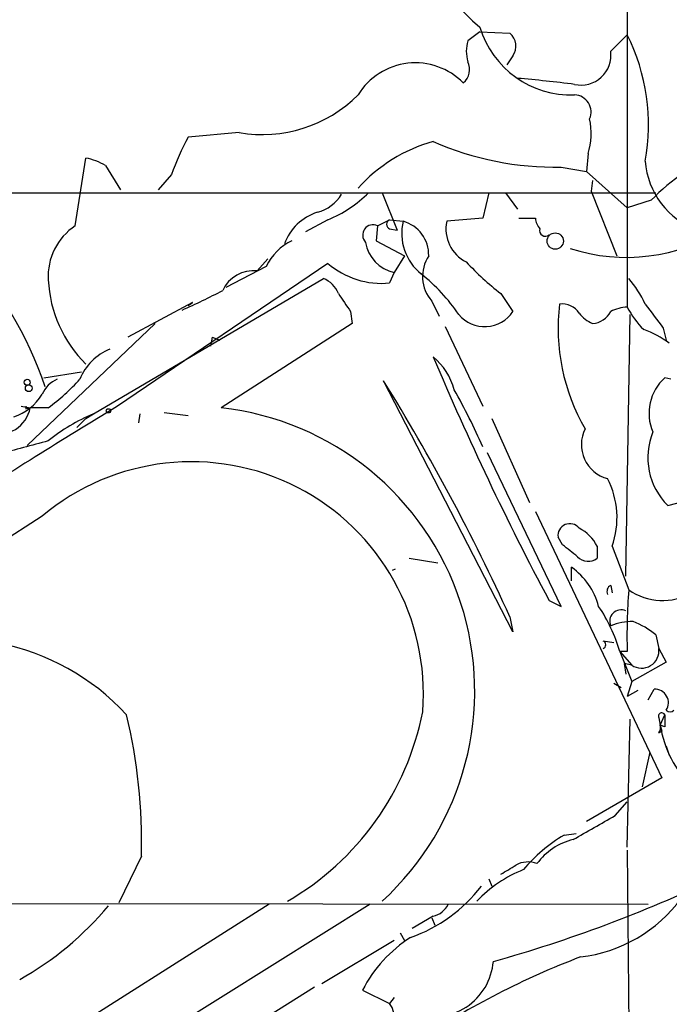
# Model space of a CAD drawing. Extents: x 0 to 127035, y -11463 to 1125.
# Drawn here: x 599 to 635, y 543 to 598 of the extents above; entities that cross this region are included whole.
import ezdxf

# ---------------------------------------------------------------- set-up
doc = ezdxf.new("R2010")
doc.units = 0
doc.header["$MEASUREMENT"] = 0
doc.layers.add('MAIN', color=5, linetype='CONTINUOUS')

msp = doc.modelspace()

# ---------------------------------------------------------------- linework, layer by layer
at = {"layer": 'MAIN'}
for p, q in [((632.968, 610.2946), (632.968, 581.762)), ((624.6707, 597.256), (623.9933, 596.748)), ((624.6707, 597.256), (626.364, 597.1713)), ((632.0367, 596.1553), (632.968, 597.0866)), ((626.5333, 595.9013), (626.1947, 595.3933)), ((611.124, 591.5833), (608.2453, 591.3293)), ((630.7667, 590.398), (630.682, 589.382)), ((601.8953, 586.334), (602.488, 590.144)), ((603.5887, 589.7206), (604.4353, 588.366)), ((629.2427, 589.636), (630.682, 589.382)), ((607.314, 589.2126), (606.552, 588.366)), ((630.682, 589.382), (632.968, 587.35)), ((631.0207, 588.874), (630.936, 588.2813)), ((592.836, 588.1966), (634.5767, 588.1966)), ((619.1673, 588.1966), (620.014, 586.08)), ((625.1787, 588.1966), (624.84, 586.7573)), ((626.11, 588.1966), (626.7873, 587.2653)), ((630.936, 588.2813), (632.3753, 584.6406)), ((634.3227, 587.7733), (632.968, 587.35)), ((616.1193, 586.6726), (614.8493, 585.9953)), ((618.9133, 586.334), (618.8287, 585.4873)), ((618.9133, 586.334), (619.5907, 586.6726)), ((619.5907, 586.6726), (620.3527, 586.588)), ((624.84, 586.7573), (622.808, 586.588)), ((626.872, 586.7573), (627.8033, 586.7573)), ((619.5907, 586.1646), (620.014, 586.08)), ((618.8287, 585.4873), (620.4373, 584.6406)), ((620.4373, 584.6406), (619.8447, 583.7093)), ((616.1193, 584.2173), (604.266, 576.174)), ((612.14, 583.794), (612.7327, 584.4713)), ((612.648, 584.048), (610.362, 582.8626)), ((619.8447, 583.7093), (619.5907, 583.1166)), ((602.9113, 575.7506), (615.8653, 583.3706)), ((625.856, 582.524), (626.5333, 581.508)), ((608.4993, 582.016), (604.8587, 580.0686)), ((608.4993, 582.016), (608.2453, 581.8466)), ((608.2453, 581.8466), (608.4993, 582.016)), ((621.9613, 582.1006), (622.3847, 581.254)), ((617.3893, 581.508), (617.474, 580.8306)), ((632.8833, 566.6066), (633.1373, 581.3386)), ((606.3827, 580.8306), (599.186, 573.9726)), ((617.474, 580.8306), (610.108, 576.0893)), ((622.7233, 580.6613), (624.84, 576.174)), ((635, 580.5766), (635.1693, 579.8993)), ((609.6, 580.0686), (609.5153, 579.5606)), ((609.6, 580.0686), (610.0233, 579.8993)), ((600.1173, 577.7826), (602.234, 578.1213)), ((626.5333, 563.474), (619.252, 577.6133)), ((635.4233, 577.698), (635.0847, 577.7826)), ((598.8473, 576.174), (599.3553, 576.0893)), ((599.1013, 576.174), (599.1013, 576.0046)), ((600.3713, 576.0893), (599.3553, 576.0893)), ((606.8907, 575.8353), (608.2453, 575.666)), ((602.488, 575.4966), (601.98, 574.9886)), ((602.488, 575.4966), (602.9113, 575.7506)), ((605.536, 575.7506), (605.4513, 575.2426)), ((625.348, 575.4966), (627.4647, 570.7553)), ((629.2427, 564.9133), (625.094, 573.5493)), ((635.254, 570.586), (636.1853, 570.84)), ((627.8033, 570.2473), (634.9153, 555.2613)), ((600.0327, 569.9933), (566.2507, 548.3186)), ((629.3273, 568.3846), (629.0733, 568.808)), ((631.2747, 568.3), (631.2747, 567.6226)), ((632.1213, 568.3), (633.0527, 565.8446)), ((620.6913, 567.6226), (622.3, 567.3686)), ((619.76, 566.9453), (619.9293, 567.03)), ((629.8353, 566.3526), (629.8353, 567.1146)), ((632.0367, 566.0986), (632.1213, 565.6753)), ((628.5653, 565.252), (629.2427, 564.9133)), ((626.364, 564.3206), (626.5333, 563.474)), ((634.5767, 563.3046), (634.746, 562.5426)), ((631.6133, 562.966), (632.206, 562.8813)), ((634.746, 562.5426), (635.1693, 561.7806)), ((632.968, 562.3733), (632.5447, 562.3733)), ((632.5447, 562.3733), (633.222, 561.6113)), ((632.5447, 562.3733), (633.222, 560.68)), ((633.222, 561.6113), (632.7987, 561.696)), ((632.7987, 561.696), (632.8833, 561.1033)), ((635.1693, 561.7806), (633.222, 560.68)), ((632.206, 560.5953), (632.6293, 560.3413)), ((633.222, 560.68), (632.968, 559.8333)), ((634.1533, 559.664), (634.492, 560.2566)), ((633.5607, 560.172), (632.968, 559.8333)), ((634.746, 558.648), (634.8307, 558.2246)), ((634.8307, 558.2246), (635.0847, 558.8173)), ((632.968, 551.3666), (633.1373, 558.5633)), ((635.0847, 558.14), (634.8307, 558.2246)), ((634.8307, 558.2246), (634.9153, 557.886)), ((634.746, 557.8013), (634.9153, 557.886)), ((635.1693, 557.0393), (635.3387, 556.5313)), ((634.238, 556.7006), (633.8147, 554.7533)), ((634.9153, 555.2613), (630.682, 552.806)), ((632.2907, 553.1446), (632.968, 553.9066)), ((629.412, 552.044), (630.0893, 552.1286)), ((605.6207, 550.8586), (604.3507, 548.234)), ((632.968, 551.1973), (633.222, 523.9346)), ((625.1787, 549.5886), (625.348, 549.1653)), ((562.102, 548.234), (634.1533, 548.1493)), ((618.49, 548.1493), (567.3513, 516.23)), ((612.8173, 548.1493), (593.0053, 535.6186)), ((622.046, 547.472), (620.8607, 546.7946)), ((621.9613, 547.3873), (622.1307, 546.964)), ((620.1833, 546.5406), (620.4373, 546.1173)), ((619.8447, 546.1173), (615.7807, 543.662)), ((615.3573, 543.4926), (611.4627, 541.0373)), ((618.0667, 543.3233), (619.5907, 542.5613)), ((619.8447, 542.9), (619.5907, 542.5613))]:
    msp.add_line(p, q, dxfattribs=at)
for centre, radius in [((628.9149, 585.4738), 0.4593), ((599.1859, 577.5287), 0.1693), ((599.2706, 577.19), 0.1893), ((603.758, 575.92), 0.1197)]:
    msp.add_circle(centre, radius, dxfattribs=at)
for centre, radius, start, end in [((631.727, 605.9536), 11.0039, 185.61993, 230.11456), ((601.1959, 596.9917), 3.3512, 110.30972, 168.15995), ((629.8246, 599.0866), 5.3897, 197.0091, 271.91496), ((625.745, 596.4425), 0.9562, 325.52882, 49.65738), ((622.8089, 592.0067), 11.3584, 349.69385, 26.56663), ((626.0272, 596.1553), 2.1185, 163.75332, 196.24668), ((630.3694, 595.9345), 1.6819, 257.47673, 7.54377), ((621.0422, 591.7093), 3.7938, 44.68923, 148.34985), ((623.1046, 595.1332), 0.987, 310.01888, 25.7888), ((620.7667, 521.9891), 72.8913, 82.71894, 85.262143), ((612.4355, 599.0654), 7.5962, 260.05791, 315.06294), ((629.9668, 592.7345), 0.9662, 336.24942, 87.75205), ((627.0857, 591.5334), 3.8521, 342.85768, 12.16727), ((622.2445, 583.9068), 15.8452, 152.06707, 160.43649), ((624.4122, 582.5326), 8.8643, 105.48193, 138.11632), ((628.918, 606.7244), 17.0915, 246.29225, 271.08856), ((642.7662, 579.6488), 11.7175, 112.39471, 136.10304), ((601.9081, 586.9941), 3.2028, 58.35054, 79.56859), ((638.4313, 590.2838), 4.458, 183.97711, 250.55626), ((614.9977, 589.2123), 2.1814, 284.03433, 329.70878), ((613.3842, 593.2517), 7.125, 292.5739, 314.80667), ((616.4186, 584.2969), 2.9378, 107.67386, 159.66081), ((603.7652, 583.4941), 3.4003, 123.36245, 183.50875), ((618.6593, 585.8067), 0.5852, 64.27992, 223.67068), ((619.6964, 586.4186), 0.2751, 112.59423, 247.40577), ((623.1978, 585.9076), 2.9254, 166.55043, 231.2989), ((619.8203, 584.6889), 1.9723, 358.59673, 74.33951), ((624.8279, 586.1526), 2.0663, 167.83572, 243.58624), ((628.7608, 586.8169), 0.9594, 183.56181, 222.83733), ((628.3536, 586.0588), 0.3146, 160.34985, 312.28226), ((632.9185, 594.6392), 10.0856, 251.69404, 302.83196), ((615.3439, 582.7914), 2.9744, 114.99094, 155.00906), ((620.2939, 585.7469), 2.0865, 189.49799, 257.56769), ((579.5609, 570.2215), 21.8129, 18.86539, 42.8786), ((623.5476, 583.482), 2.1034, 146.57737, 221.05037), ((619.1306, 587.6899), 4.5964, 229.06948, 275.74495), ((634.6545, 594.1157), 14.5527, 222.40418, 232.80025), ((611.9263, 581.8993), 1.9068, 83.5649, 155.39191), ((614.9007, 575.513), 10.3746, 34.16123, 51.43196), ((607.5836, 583.6626), 7.2221, 182.98906, 225.12566), ((615.2729, 581.9314), 1.5564, 22.38114, 67.62707), ((628.2767, 579.2594), 6.3018, 25.08687, 40.722), ((591.4356, 618.725), 40.6216, 293.921, 297.50023), ((871.0389, 751.3332), 305.2519, 213.574175, 213.803368), ((640.419, 580.5767), 11.3422, 173.14078, 210.00936), ((629.3093, 580.8126), 1.1289, 32.75108, 97.7023), ((973.1827, 835.2657), 423.3605, 216.754632, 216.983804), ((624.9462, 582.5593), 1.9037, 219.88148, 326.47938), ((631.8257, 582.6518), 1.9912, 218.09581, 246.15379), ((630.9219, 582.0794), 1.2527, 274.52359, 332.86221), ((633.0832, 579.5051), 2.2598, 92.92204, 117.58672), ((637.6327, 584.2062), 5.2663, 207.65355, 224.85229), ((631.9231, 575.0186), 5.8192, 54.0592, 70.14762), ((605.0281, 576.5124), 3.1134, 112.37963, 157.61626), ((619.5661, 576.0815), 3.8055, 15.60664, 49.33289), ((776.1871, 643.8249), 167.2301, 202.819566, 208.024503), ((601.5144, 576.2164), 1.612, 113.20279, 156.80514), ((593.2163, 585.7842), 12.0493, 306.42795, 317.84844), ((518.2865, 515.0448), 118.7807, 24.509677, 31.786569), ((636.8952, 575.781), 2.6989, 132.13017, 202.81141), ((589.9512, 558.4539), 38.1502, 23.86363, 29.26788), ((597.4605, 578.4557), 3.0316, 288.53117, 328.0463), ((818.6861, 222.1987), 413.8532, 121.205333, 122.711287), ((597.5296, 576.454), 1.8618, 255.6861, 348.70335), ((599.2706, 576.2586), 0.1893, 206.55151, 296.57859), ((608.3454, 560.1513), 16.0352, 312.44528, 83.68924), ((607.1014, 565.8884), 10.7154, 113.01892, 128.90841), ((632.35, 574.015), 1.9653, 153.10508, 255.78132), ((637.9486, 573.2967), 3.8221, 157.90101, 225.17066), ((635.5449, 439.7535), 138.9971, 104.658232, 105.852028), ((608.4337, 559.9958), 13.0587, 355.56764, 130.04067), ((627.5217, 569.9068), 4.8722, 340.74392, 26.88481), ((629.7353, 568.9002), 0.6684, 38.46437, 187.92886), ((629.2838, 567.3251), 2.2168, 26.08998, 63.91002), ((460.4037, 356.3435), 271.1026, 51.228092, 51.457245), ((630.7706, 568.2654), 0.8169, 223.09035, 308.10444), ((627.5705, 563.9184), 3.9173, 14.71311, 54.67894), ((632.206, 565.7599), 0.3787, 116.55828, 206.55828), ((665.9823, 563.3044), 33.0274, 175.58892, 181.61548), ((634.9657, 568.5947), 3.35, 235.1771, 299.37024), ((624.1029, 559.9802), 8.7744, 15.82709, 34.20894), ((632.6211, 564.0748), 0.6405, 65.83954, 204.16412), ((633.264, 560.9779), 3.089, 89.20796, 113.41048), ((631.5316, 559.6688), 4.7425, 50.05274, 68.01934), ((595.0264, 549.8573), 13.2399, 42.58924, 114.91245), ((631.5373, 562.7543), 0.2249, 289.74807, 70.25193), ((633.7758, 562.4177), 0.9782, 235.52044, 7.3357), ((634.517, 559.4847), 0.7723, 327.63522, 91.85503), ((574.8923, 551.6139), 30.7377, 358.59196, 13.55336), ((605.9016, 562.0395), 15.8485, 300.0311, 348.89369), ((634.9153, 558.7327), 0.1894, 26.53799, 206.57859), ((804.3846, 558.4786), 169.3002, 179.885375, 180.114592), ((635.381, 559.283), 0.2994, 225, 315), ((634.3648, 558.0977), 0.4829, 322.13334, 15.23639), ((640.9354, 559.1604), 6.176, 188.71513, 225.52743), ((292.4569, 1145.1395), 682.6016, 299.6287314, 299.8579153), ((634.1107, 544.2129), 9.1326, 120.96397, 139.89023), ((630.7672, 548.3179), 3.574, 103.71236, 143.66877), ((499.2816, 761.7679), 246.8469, 300.848162, 301.077349), ((627.3839, 549.154), 1.3769, 68.52391, 119.65198), ((629.7572, 543.3862), 7.2078, 111.41053, 136.81865), ((617.955, 554.3758), 8.567, 289.22553, 322.54008), ((604.8828, 618.8179), 76.6905, 285.542855, 295.483289), ((590.0588, 559.478), 17.8307, 299.21849, 320.20085), ((621.7353, 548.7283), 1.2941, 283.89128, 333.42307), ((629.3843, 553.3573), 8.2274, 276.69373, 323.71217), ((625.0006, 539.704), 7.8216, 122.69165, 152.43671), ((622.0142, 545.2293), 3.4314, 251.85018, 355.02961), ((646.5457, 502.5248), 45.6344, 110.7964, 123.6121), ((618.4582, 541.7252), 1.4077, 313.17206, 36.43764)]:
    msp.add_arc(centre, radius, start, end, dxfattribs=at)

doc.saveas('drawing.dxf')
